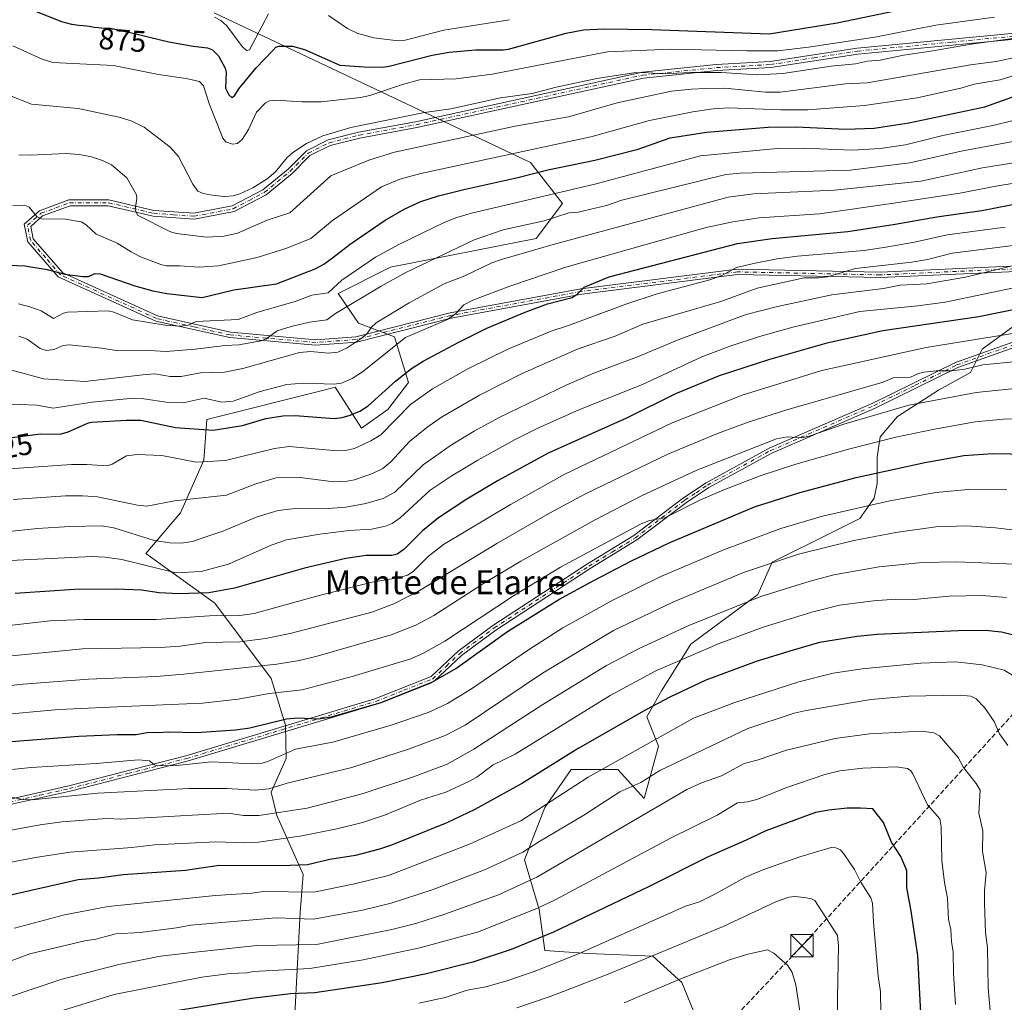
# Model space of a CAD drawing. Units: metres. Extents: x 658137 to 661592, y 4751073 to 4753465.
# Drawn here: x 659858 to 660186, y 4752886 to 4753213 of the extents above; entities that cross this region are included whole.
import ezdxf
from ezdxf.enums import TextEntityAlignment as Align

# ---------------------------------------------------------------- set-up
doc = ezdxf.new("R2010")
doc.units = ezdxf.units.M
doc.header["$MEASUREMENT"] = 0
doc.linetypes.add('DGN Style 3', pattern=[2.307223, 1.648017, -0.659207])
doc.linetypes.add('DGN Style 4', pattern=[2.638475, 1.318413, -0.659207, 0.001648, -0.659207])
for name, color, linetype, lineweight in [('Arbolado forestal CxS', 92, 'Continuous', 0), ('Camino Cxs', 7, 'Continuous', 0), ('Camino eje', 30, 'DGN Style 4', 13), ('Conducción de hidrocarburos lineal', 6, 'DGN Style 3', 0), ('Corriente natural lineal', 142, 'Continuous', 13), ('Curva de nivel maestra', 30, 'Continuous', 30), ('Curva de nivel normal', 30, 'Continuous', 0), ('Rótulo de curva de nivel directora', 7, 'Continuous', 0), ('Texto cartográfico', 7, 'Continuous', 0), ('Torre de tendido puntual', 7, 'Continuous', 0)]:
    doc.layers.add(name, color=color, linetype=linetype, lineweight=lineweight)
doc.styles.add('Style-Arial', font='txt')

# ---------------------------------------------------------------- blocks, each defined once
blk = doc.blocks.new('*U7')
at = {"layer": 'Arbolado forestal CxS', "color": 92, "linetype": 'Continuous', "lineweight": 0}
blk.add_polyline3d([(659923.1667, 4753215.5353, 868.9502), (660028.5339, 4753165.6913, 896.3011), (660039.2113, 4753152.0931, 906.4164), (660030.4745, 4753140.4387, 911.7147), (659981.9371, 4753130.8241, 906.5153), (659964.4643, 4753122.0825, 905.0486), (659971.2589, 4753112.2717, 912.216), (659983.2637, 4753107.6833, 917.136), (659987.9383, 4753092.4919, 925.539), (659981.0705, 4753083.4901, 926.2822), (659972.2293, 4753077.3063, 926.3759), (659963.4929, 4753090.9041, 919.8404), (659960.2055, 4753090.0819, 920.2568), (659920.7805, 4753080.2197, 922.5003), (659919.8091, 4753066.6217, 928.8677), (659912.0431, 4753049.1391, 935.5784), (659900.394, 4753035.5415, 942.4599), (659923.4743, 4753019.0667, 951.2462), (659942.1344, 4752993.9477, 966.5489), (659946.9881, 4752978.4161, 974.7906), (659947.1301, 4752967.2733, 979.7389), (659942.1338, 4752956.0895, 984.7938), (659944.0757, 4752948.3237, 989.1159), (659952.8123, 4752928.6999, 1000.8018), (659951.8411, 4752916.0741, 1008.0152), (659948.9281, 4752860.9561, 1039.7775)], dxfattribs=at)
blk = doc.blocks.new('*U13')
at = {"layer": 'Arbolado forestal CxS', "color": 92, "linetype": 'Continuous', "lineweight": 0}
for points in [[(660189.6761, 4753111.2987, 952.1806), (660178.9971, 4753103.5289, 955.909), (660175.1141, 4753095.7581, 959.9945), (660164.4361, 4753089.9305, 961.895), (660150.8454, 4753081.1897, 965.1211), (660145.0213, 4753074.3909, 968.1295), (660144.0501, 4753067.5919, 971.2648), (660144.0501, 4753058.8497, 975.6796), (660143.0789, 4753053.9931, 977.8662), (660138.2249, 4753047.1943, 980.5539), (660128.5181, 4753042.3385, 981.8671), (660109.1031, 4753032.6259, 983.7997), (660104.2487, 4753021.9419, 988.2727), (660081.9214, 4753005.4305, 991.7703), (660072.2141, 4752989.8899, 997.2419), (660067.3599, 4752981.1479, 999.9009), (660071.2429, 4752971.4351, 1005.313), (660066.3885, 4752953.9525, 1011.3869), (660057.6529, 4752963.6653, 1005.1206), (660042.1201, 4752963.6655, 1001.1878), (660033.3841, 4752951.0387, 1003.9927), (660026.5879, 4752933.5561, 1010.118), (660031.4415, 4752917.0445, 1019.0513), (660033.3834, 4752903.4467, 1025.9158), (660047.9421, 4752902.4487, 1029.2705), (660069.302, 4752901.4773, 1033.8758), (660079.0103, 4752892.7393, 1039.5587), (660085.8057, 4752876.2337, 1046.9267)], [(659948.9281, 4752860.9561, 1039.7775), (659951.8411, 4752916.0741, 1008.0152), (659952.8123, 4752928.6999, 1000.8018), (659944.0757, 4752948.3237, 989.1159), (659942.1338, 4752956.0895, 984.7938), (659947.1301, 4752967.2733, 979.7389), (659946.9881, 4752978.4161, 974.7906), (659942.1344, 4752993.9477, 966.5489), (659923.4743, 4753019.0667, 951.2462), (659900.394, 4753035.5415, 942.4599), (659912.0431, 4753049.1391, 935.5784), (659919.8091, 4753066.6217, 928.8677), (659920.7805, 4753080.2197, 922.5003), (659960.2055, 4753090.0819, 920.2568), (659963.4929, 4753090.9041, 919.8404), (659972.2293, 4753077.3063, 926.3759), (659981.0705, 4753083.4901, 926.2822), (659987.9383, 4753092.4919, 925.539), (659983.2637, 4753107.6833, 917.136), (659971.2589, 4753112.2717, 912.216), (659964.4643, 4753122.0825, 905.0486), (659981.9371, 4753130.8241, 906.5153), (660030.4745, 4753140.4387, 911.7147), (660039.2113, 4753152.0931, 906.4164), (660028.5339, 4753165.6913, 896.3011), (659923.1667, 4753215.5353, 868.9502)]]:
    blk.add_polyline3d(points, dxfattribs=at)
blk = doc.blocks.new('5TTEND')
at = {"layer": 'Corriente natural lineal', "color": 7, "linetype": 'Continuous', "lineweight": 0}
for p, q in [((-0.375, 0.3754), (0.375, -0.3746)), ((0.372, 0.3784), (-0.372, -0.3776))]:
    blk.add_line(p, q, dxfattribs=at)
at = {"layer": 'Corriente natural lineal', "color": 7, "linetype": 'Continuous', "lineweight": 0, "flags": 128}
blk.add_lwpolyline([(-0.375, -0.3746), (0.375, -0.3746), (0.375, 0.3754), (-0.375, 0.3754), (-0.372, -0.3776)], dxfattribs=at)

msp = doc.modelspace()

# ---------------------------------------------------------------- linework, layer by layer
at = {"layer": 'Arbolado forestal CxS', "color": 92, "linetype": 'Continuous', "lineweight": 0}
for points in [[(659948.9281, 4752860.9561, 1039.7775), (659951.8411, 4752916.0741, 1008.0152), (659952.8123, 4752928.6999, 1000.8018), (659944.0757, 4752948.3237, 989.1159), (659942.1338, 4752956.0895, 984.7938), (659947.1301, 4752967.2733, 979.7389), (659946.9881, 4752978.4161, 974.7906), (659942.1344, 4752993.9477, 966.5489), (659923.4743, 4753019.0667, 951.2462), (659900.394, 4753035.5415, 942.4599), (659912.0431, 4753049.1391, 935.5784), (659919.8091, 4753066.6217, 928.8677), (659920.7805, 4753080.2197, 922.5003), (659960.2055, 4753090.0819, 920.2568), (659963.4929, 4753090.9041, 919.8404), (659972.2293, 4753077.3063, 926.3759), (659981.0705, 4753083.4901, 926.2822), (659987.9383, 4753092.4919, 925.539), (659983.2637, 4753107.6833, 917.136), (659971.2589, 4753112.2717, 912.216), (659964.4643, 4753122.0825, 905.0486), (659981.9371, 4753130.8241, 906.5153), (660030.4745, 4753140.4387, 911.7147), (660039.2113, 4753152.0931, 906.4164), (660028.5339, 4753165.6913, 896.3011), (659923.1667, 4753215.5353, 868.9502)], [(659948.9281, 4752860.9561, 1039.7775), (659951.8411, 4752916.0741, 1008.0152), (659952.8123, 4752928.6999, 1000.8018), (659944.0757, 4752948.3237, 989.1159), (659942.1338, 4752956.0895, 984.7938), (659947.1301, 4752967.2733, 979.7389), (659946.9881, 4752978.4161, 974.7906), (659942.1344, 4752993.9477, 966.5489), (659923.4743, 4753019.0667, 951.2462), (659900.394, 4753035.5415, 942.4599), (659912.0431, 4753049.1391, 935.5784), (659919.8091, 4753066.6217, 928.8677), (659920.7805, 4753080.2197, 922.5003), (659960.2055, 4753090.0819, 920.2568), (659963.4929, 4753090.9041, 919.8404), (659972.2293, 4753077.3063, 926.3759), (659981.0705, 4753083.4901, 926.2822), (659987.9383, 4753092.4919, 925.539), (659983.2637, 4753107.6833, 917.136), (659971.2589, 4753112.2717, 912.216), (659964.4643, 4753122.0825, 905.0486), (659981.9371, 4753130.8241, 906.5153), (660030.4745, 4753140.4387, 911.7147), (660039.2113, 4753152.0931, 906.4164), (660028.5339, 4753165.6913, 896.3011), (659923.1667, 4753215.5353, 868.9502)], [(660085.8057, 4752876.2337, 1046.9267), (660079.0103, 4752892.7393, 1039.5587), (660069.302, 4752901.4773, 1033.8758), (660047.9421, 4752902.4487, 1029.2705), (660033.3834, 4752903.4467, 1025.9158), (660031.4415, 4752917.0445, 1019.0513), (660026.5879, 4752933.5561, 1010.118), (660033.3841, 4752951.0387, 1003.9927), (660042.1201, 4752963.6655, 1001.1878), (660057.6529, 4752963.6653, 1005.1206), (660066.3885, 4752953.9525, 1011.3869), (660071.2429, 4752971.4351, 1005.313), (660067.3599, 4752981.1479, 999.9009), (660072.2141, 4752989.8899, 997.2419), (660081.9214, 4753005.4305, 991.7703), (660104.2487, 4753021.9419, 988.2727), (660109.1031, 4753032.6259, 983.7997), (660128.5181, 4753042.3385, 981.8671), (660138.2249, 4753047.1943, 980.5539), (660143.0789, 4753053.9931, 977.8662), (660144.0501, 4753058.8497, 975.6796), (660144.0501, 4753067.5919, 971.2648), (660145.0213, 4753074.3909, 968.1295), (660150.8454, 4753081.1897, 965.1211), (660164.4361, 4753089.9305, 961.895), (660175.1141, 4753095.7581, 959.9945), (660178.9971, 4753103.5289, 955.909), (660189.6761, 4753111.2987, 952.1806)], [(660189.6761, 4753111.2987, 952.1806), (660178.9971, 4753103.5289, 955.909), (660175.1141, 4753095.7581, 959.9945), (660164.4361, 4753089.9305, 961.895), (660150.8454, 4753081.1897, 965.1211), (660145.0213, 4753074.3909, 968.1295), (660144.0501, 4753067.5919, 971.2648), (660144.0501, 4753058.8497, 975.6796), (660143.0789, 4753053.9931, 977.8662), (660138.2249, 4753047.1943, 980.5539), (660128.5181, 4753042.3385, 981.8671), (660109.1031, 4753032.6259, 983.7997), (660104.2487, 4753021.9419, 988.2727), (660081.9214, 4753005.4305, 991.7703), (660072.2141, 4752989.8899, 997.2419), (660067.3599, 4752981.1479, 999.9009), (660071.2429, 4752971.4351, 1005.313), (660066.3885, 4752953.9525, 1011.3869), (660057.6529, 4752963.6653, 1005.1206), (660042.1201, 4752963.6655, 1001.1878), (660033.3841, 4752951.0387, 1003.9927), (660026.5879, 4752933.5561, 1010.118), (660031.4415, 4752917.0445, 1019.0513), (660033.3834, 4752903.4467, 1025.9158), (660047.9421, 4752902.4487, 1029.2705), (660069.302, 4752901.4773, 1033.8758), (660079.0103, 4752892.7393, 1039.5587), (660085.8057, 4752876.2337, 1046.9267)], [(660189.6761, 4753111.2987, 952.1806), (660178.9971, 4753103.5289, 955.909), (660175.1141, 4753095.7581, 959.9945), (660164.4361, 4753089.9305, 961.895), (660150.8454, 4753081.1897, 965.1211), (660145.0213, 4753074.3909, 968.1295), (660144.0501, 4753067.5919, 971.2648), (660144.0501, 4753058.8497, 975.6796), (660143.0789, 4753053.9931, 977.8662), (660138.2249, 4753047.1943, 980.5539), (660128.5181, 4753042.3385, 981.8671), (660109.1031, 4753032.6259, 983.7997), (660104.2487, 4753021.9419, 988.2727), (660081.9214, 4753005.4305, 991.7703), (660072.2141, 4752989.8899, 997.2419), (660067.3599, 4752981.1479, 999.9009), (660071.2429, 4752971.4351, 1005.313), (660066.3885, 4752953.9525, 1011.3869), (660057.6529, 4752963.6653, 1005.1206), (660042.1201, 4752963.6655, 1001.1878), (660033.3841, 4752951.0387, 1003.9927), (660026.5879, 4752933.5561, 1010.118), (660031.4415, 4752917.0445, 1019.0513), (660033.3834, 4752903.4467, 1025.9158), (660047.9421, 4752902.4487, 1029.2705), (660069.302, 4752901.4773, 1033.8758), (660079.0103, 4752892.7393, 1039.5587), (660085.8057, 4752876.2337, 1046.9267)]]:
    msp.add_polyline3d(points, dxfattribs=at)
at = {"layer": 'Camino Cxs', "color": 7, "linetype": 'Continuous', "lineweight": 0}
for points in [[(660200.5201, 4753129.9101, 959.1651), (660145.0201, 4753127.4101, 954.711), (660097.5601, 4753128.4101, 951.052), (660045.6501, 4753121.9201, 945.59), (660002.2001, 4753113.9301, 940.0629), (659970.6601, 4753105.9201, 930.1574), (659957.0001, 4753104.9101, 935.4911), (659928.3701, 4753107.4201, 929.6585), (659903.7201, 4753112.9501, 925.5256), (659871.2601, 4753127.6601, 921.1599), (659861.0901, 4753139.3601, 911.9109), (659859.9301, 4753145.1701, 908.4375), (659864.9901, 4753149.6701, 908.5022), (659874.8301, 4753153.3001, 911.1491), (659888.1201, 4753153.3001, 909.6734), (659903.1601, 4753149.7901, 906.3809), (659916.4501, 4753148.8101, 902.0821), (659929.1801, 4753151.2601, 903.6884), (659939.4601, 4753156.6401, 904.243), (659947.8401, 4753163.5401, 902.4579), (659953.9201, 4753169.6201, 898.6624), (659961.1601, 4753173.2401, 901.8533), (659971.3001, 4753175.7801, 904.6041), (659990.3101, 4753179.2801, 905.8286), (660065.8501, 4753195.7901, 900.4547), (660090.4301, 4753198.3001, 900.3702), (660108.4101, 4753199.3001, 899.1368), (660137.3901, 4753203.7901, 896.8588), (660200.4101, 4753209.8001, 901.3723)], [(660200.5201, 4753129.9101, 959.1651), (660145.0201, 4753127.4101, 954.711), (660097.5601, 4753128.4101, 951.052), (660045.6501, 4753121.9201, 945.59), (660002.2001, 4753113.9301, 940.0629), (659970.6601, 4753105.9201, 930.1574), (659957.0001, 4753104.9101, 935.4911), (659928.3701, 4753107.4201, 929.6585), (659903.7201, 4753112.9501, 925.5256), (659871.2601, 4753127.6601, 921.1599), (659861.0901, 4753139.3601, 911.9109), (659859.9301, 4753145.1701, 908.4375), (659864.9901, 4753149.6701, 908.5022), (659874.8301, 4753153.3001, 911.1491), (659888.1201, 4753153.3001, 909.6734), (659903.1601, 4753149.7901, 906.3809), (659916.4501, 4753148.8101, 902.0821), (659929.1801, 4753151.2601, 903.6884), (659939.4601, 4753156.6401, 904.243), (659947.8401, 4753163.5401, 902.4579), (659953.9201, 4753169.6201, 898.6624), (659961.1601, 4753173.2401, 901.8533), (659971.3001, 4753175.7801, 904.6041), (659990.3101, 4753179.2801, 905.8286), (660065.8501, 4753195.7901, 900.4547), (660090.4301, 4753198.3001, 900.3702), (660108.4101, 4753199.3001, 899.1368), (660137.3901, 4753203.7901, 896.8588), (660200.4101, 4753209.8001, 901.3723)], [(660200.6101, 4753207.8201, 903.5081), (660137.6301, 4753201.8301, 897.4205), (660108.6101, 4753197.3201, 900.9976), (660090.5901, 4753196.3201, 902.2389), (660066.1701, 4753193.8301, 902.6367), (659990.7101, 4753177.3401, 905.7332), (659971.7201, 4753173.8401, 905.6085), (659961.8601, 4753171.3801, 901.7845), (659955.1001, 4753168.0001, 898.6981), (659949.1801, 4753162.0801, 901.7078), (659940.5601, 4753154.9801, 906.5204), (659929.8401, 4753149.3601, 903.8409), (659916.5701, 4753146.8101, 902.7161), (659902.8601, 4753147.8301, 908.1113), (659887.9001, 4753151.3201, 909.9121), (659875.1901, 4753151.3201, 911.5016), (659866.0301, 4753147.9501, 907.3392), (659862.0901, 4753144.4501, 907.3471), (659862.9301, 4753140.2601, 910.6788), (659872.7601, 4753128.9601, 919.2741), (659904.3001, 4753114.6701, 922.9075), (659928.6501, 4753109.2001, 926.7178), (659957.0201, 4753106.7101, 933.7961), (659970.3601, 4753107.7001, 929.7787), (660001.8201, 4753115.6901, 938.2015), (660045.3701, 4753123.7001, 944.3232), (660097.4601, 4753130.2101, 950.0572), (660145.0001, 4753129.2101, 953.8409), (660200.5001, 4753131.7101, 957.6625)], [(660200.6101, 4753207.8201, 903.5081), (660137.6301, 4753201.8301, 897.4205), (660108.6101, 4753197.3201, 900.9976), (660090.5901, 4753196.3201, 902.2389), (660066.1701, 4753193.8301, 902.6367), (659990.7101, 4753177.3401, 905.7332), (659971.7201, 4753173.8401, 905.6085), (659961.8601, 4753171.3801, 901.7845), (659955.1001, 4753168.0001, 898.6981), (659949.1801, 4753162.0801, 901.7078), (659940.5601, 4753154.9801, 906.5204), (659929.8401, 4753149.3601, 903.8409), (659916.5701, 4753146.8101, 902.7161), (659902.8601, 4753147.8301, 908.1113), (659887.9001, 4753151.3201, 909.9121), (659875.1901, 4753151.3201, 911.5016), (659866.0301, 4753147.9501, 907.3392), (659862.0901, 4753144.4501, 907.3471), (659862.9301, 4753140.2601, 910.6788), (659872.7601, 4753128.9601, 919.2741), (659904.3001, 4753114.6701, 922.9075), (659928.6501, 4753109.2001, 926.7178), (659957.0201, 4753106.7101, 933.7961), (659970.3601, 4753107.7001, 929.7787), (660001.8201, 4753115.6901, 938.2015), (660045.3701, 4753123.7001, 944.3232), (660097.4601, 4753130.2101, 950.0572), (660145.0001, 4753129.2101, 953.8409), (660200.5001, 4753131.7101, 957.6625)], [(659854.7401, 4752953.6701, 1002.8091), (659874.8001, 4752958.1901, 1001.7331), (659913.7701, 4752968.1801, 998.8836), (659976.7101, 4752987.1601, 1005.2997), (659995.5201, 4752994.5801, 1005.4824), (660004.4301, 4753003.0001, 1003.3772), (660016.0001, 4753011.5501, 999.5091), (660047.5301, 4753032.0701, 998.3747), (660063.0001, 4753041.5601, 996.8273), (660079.4901, 4753054.0501, 993.0914), (660087.0401, 4753059.0801, 991.6917), (660108.1101, 4753070.6201, 982.6121), (660142.6301, 4753085.6301, 978.6336), (660170.1601, 4753099.1401, 975.4062), (660192.6901, 4753107.1501, 973.4869)], [(659854.7401, 4752953.6701, 1002.8091), (659874.8001, 4752958.1901, 1001.7331), (659913.7701, 4752968.1801, 998.8836), (659976.7101, 4752987.1601, 1005.2997), (659995.5201, 4752994.5801, 1005.4824), (660004.4301, 4753003.0001, 1003.3772), (660016.0001, 4753011.5501, 999.5091), (660047.5301, 4753032.0701, 998.3747), (660063.0001, 4753041.5601, 996.8273), (660079.4901, 4753054.0501, 993.0914), (660087.0401, 4753059.0801, 991.6917), (660108.1101, 4753070.6201, 982.6121), (660142.6301, 4753085.6301, 978.6336), (660170.1601, 4753099.1401, 975.4062), (660192.6901, 4753107.1501, 973.4869)], [(660193.3301, 4753105.4701, 975.8844), (660170.8601, 4753097.4801, 975.8358), (660143.3901, 4753083.9901, 980.0782), (660108.9101, 4753069.0001, 983.0645), (660087.9801, 4753057.5401, 992.7224), (660080.5301, 4753052.5701, 994.3972), (660064.0201, 4753040.0601, 998.2058), (660048.4901, 4753030.5501, 999.4137), (660017.0201, 4753010.0701, 1000.4182), (660005.5901, 4753001.6201, 1003.9918), (659996.5001, 4752993.0401, 1006.0304), (659977.3101, 4752985.4601, 1005.6922), (659914.2501, 4752966.4401, 1000.8606), (659875.2201, 4752956.4301, 1002.0741), (659855.2801, 4752951.9501, 1003.7577)], [(660193.3301, 4753105.4701, 975.8844), (660170.8601, 4753097.4801, 975.8358), (660143.3901, 4753083.9901, 980.0782), (660108.9101, 4753069.0001, 983.0645), (660087.9801, 4753057.5401, 992.7224), (660080.5301, 4753052.5701, 994.3972), (660064.0201, 4753040.0601, 998.2058), (660048.4901, 4753030.5501, 999.4137), (660017.0201, 4753010.0701, 1000.4182), (660005.5901, 4753001.6201, 1003.9918), (659996.5001, 4752993.0401, 1006.0304), (659977.3101, 4752985.4601, 1005.6922), (659914.2501, 4752966.4401, 1000.8606), (659875.2201, 4752956.4301, 1002.0741), (659855.2801, 4752951.9501, 1003.7577)]]:
    msp.add_polyline3d(points, dxfattribs=at)
at = {"layer": 'Camino eje', "color": 30, "linetype": 'DGN Style 4', "lineweight": 13}
for points in [[(660200.5101, 4753130.8101, 958.4139), (660145.0101, 4753128.3101, 954.239), (660097.5101, 4753129.3101, 950.5546), (660045.5101, 4753122.8101, 944.6792), (660002.0101, 4753114.8101, 939.1346), (659970.5101, 4753106.8101, 929.9095), (659957.0101, 4753105.8101, 934.6433), (659928.5101, 4753108.3101, 928.1638), (659916.3351, 4753111.0451, 918.89), (659904.0101, 4753113.8101, 924.1851), (659872.0101, 4753128.3101, 920.09), (659867.0951, 4753133.9601, 919.6913), (659862.0101, 4753139.8101, 910.9497), (659861.0101, 4753144.8101, 907.8397), (659865.5101, 4753148.8101, 907.8565), (659870.4301, 4753150.6251, 909.8856), (659875.0101, 4753152.3101, 911.3826), (659888.0101, 4753152.3101, 909.7701), (659903.0101, 4753148.8101, 907.2865), (659909.6551, 4753148.3201, 903.8067), (659916.5101, 4753147.8101, 901.8229), (659929.5101, 4753150.3101, 903.8223), (659934.8701, 4753153.1201, 905.4175), (659940.0101, 4753155.8101, 905.3574), (659948.5101, 4753162.8101, 901.7708), (659954.5101, 4753168.8101, 898.5872), (659961.5101, 4753172.3101, 901.711), (659966.5801, 4753173.5801, 903.8779), (659971.5101, 4753174.8101, 905.1063), (659990.5101, 4753178.3101, 905.7648), (660066.0101, 4753194.8101, 901.5545), (660090.5101, 4753197.3101, 901.1258), (660108.5101, 4753198.3101, 900.0848), (660123.0201, 4753200.5651, 900.7908), (660137.5101, 4753202.8101, 896.7884), (660169.0201, 4753205.8151, 898.3995), (660200.5101, 4753208.8101, 902.4333)], [(659855.0101, 4752952.8101, 1003.0587), (659865.0401, 4752955.0701, 1004.763), (659875.0101, 4752957.3101, 1001.6919), (659894.4951, 4752962.3051, 994.0923), (659914.0101, 4752967.3101, 999.6404), (659977.0101, 4752986.3101, 1005.5119), (659986.4151, 4752990.0201, 1006.1648), (659996.0101, 4752993.8101, 1005.7644), (660000.5551, 4752998.1001, 1004.9482), (660005.0101, 4753002.3101, 1003.6959), (660016.5101, 4753010.8101, 999.9543), (660048.0101, 4753031.3101, 998.8919), (660055.7451, 4753036.0551, 998.4684), (660063.5101, 4753040.8101, 997.5144), (660080.0101, 4753053.3101, 993.7281), (660083.7351, 4753055.7951, 992.6346), (660087.5101, 4753058.3101, 992.1764), (660108.5101, 4753069.8101, 982.7963), (660143.0101, 4753084.8101, 979.3201), (660156.7451, 4753091.5551, 976.0406), (660170.5101, 4753098.3101, 975.6098), (660193.0101, 4753106.3101, 974.6802)]]:
    msp.add_polyline3d(points, dxfattribs=at)
at = {"layer": 'Conducción de hidrocarburos lineal', "color": 6, "linetype": 'DGN Style 3', "lineweight": 0}
msp.add_polyline3d([(660202, 4752996, 1007.3313), (660119, 4752905, 1041.617), (660022, 4752802, 1078.959), (659990, 4752766, 1091.451), (659937, 4752717, 1109.5916), (659913, 4752684, 1118.7559), (659881, 4752646, 1128.8366), (659853, 4752612, 1133.4224), (659840, 4752582, 1134.287), (659687, 4752404, 1160.9333), (659658, 4752368, 1163.1148), (659625, 4752332, 1150.0555), (659530, 4752086, 1184.81), (659492, 4751981, 1211.0432), (659455, 4751890, 1219.875), (659428, 4751850, 1219.2595), (659273, 4751654, 1156.3312), (659193, 4751559, 1156.9196), (659112, 4751480, 1154.4), (659016, 4751284, 1190.3428), (658955, 4751157, 1197.4845), (658980.303, 4751091.326, 1199.4882)], dxfattribs=at)
at = {"layer": 'Curva de nivel maestra', "color": 30, "linetype": 'Continuous', "lineweight": 30, "flags": 128}
for points, elevation in [([(659847.84, 4753222.4201), (659872.33, 4753212.6501), (659875.7, 4753211.7701), (659875.95, 4753211.7201), (659877.25, 4753211.5401), (659878.09, 4753211.4501), (659879.59, 4753211.3201), (659880.7, 4753211.2001), (659881.52, 4753211.0701), (659883.28, 4753210.7801), (659884.66, 4753210.6101), (659885.58, 4753210.5401), (659887.34, 4753210.4801), (659888.14, 4753210.4301), (659888.52, 4753210.3901), (659889.23, 4753210.2701), (659889.67, 4753210.1701), (659890.54, 4753209.9501), (659891.54, 4753209.6901), (659892.27, 4753209.5401), (659894.07, 4753209.2101), (659894.75, 4753209.0701), (659908.15, 4753205.8901), (659916.24, 4753204.4001), (659920.94, 4753203.8801), (659922.7, 4753203.2001), (659924.61, 4753201.1801), (659926.88, 4753197.1501), (659927.2, 4753195.7401), (659927.02, 4753190.4901), (659928.07, 4753188.2801), (659929.13, 4753187.3901), (659929.94, 4753187.9101), (659931.45, 4753190.2201), (659937.15, 4753197.1801), (659942.76, 4753203.0201), (659943.79, 4753204.1001), (659944.75, 4753204.5001), (659949.24, 4753204.4801), (659953.33, 4753203.3301), (659965.07, 4753198.1301), (659973.15, 4753197.5501), (659979.34, 4753197.4901), (659981.47, 4753197.7601), (659995.77, 4753201.4101), (660001.52, 4753202.4701), (660010.3, 4753203.2301), (660019.47, 4753203.2001), (660021.29, 4753203.4401), (660040.42, 4753208.8201), (660046.22, 4753209.9101), (660052.96, 4753210.2301), (660069.04, 4753209.9701), (660108.12, 4753208.5801), (660130.73, 4753212.1601), (660164.37, 4753219.2401)], 875), ([(659852.01, 4753131.6201), (659860.18, 4753131.2901), (659867.56, 4753130.1501), (659873.42, 4753128.5001), (659879.44, 4753127.8001), (659881.37, 4753127.7801), (659883.47, 4753128.7201), (659885.18, 4753128.6401), (659896.8, 4753124.6301), (659902.81, 4753122.9901), (659907.45, 4753122.0701), (659919.23, 4753120.8301), (659929.72, 4753123.3001), (659943.99, 4753125.3701), (659956.9, 4753130.3001), (659959.71, 4753131.8701), (659962.58, 4753133.9601), (659968.45, 4753138.5501), (659980.14, 4753146.5301), (659986.72, 4753150.3401), (659992.04, 4753152.7101), (659997.92, 4753154.6001), (660006.31, 4753156.7401), (660024.38, 4753160.7201), (660034.35, 4753163.2701), (660050.02, 4753166.5501), (660064.48, 4753170.1401), (660075.13, 4753173.9401), (660087.22, 4753175.7801), (660107.77, 4753177.4601), (660117.1, 4753177.5501), (660133.51, 4753176.8701), (660143.07, 4753177.1101), (660154.56, 4753178.9701), (660179.88, 4753184.2801), (660193.2, 4753188.9701)], 900), ([(659855.91, 4753074.2201), (659865.35, 4753075.4501), (659871.92, 4753075.2601), (659874.58, 4753076.0901), (659881.32, 4753079.0901), (659882.46, 4753079.3101), (659893.93, 4753079.9601), (659898.77, 4753079.9101), (659910.32, 4753077.5101), (659922.87, 4753076.6001), (659932.59, 4753078.1701), (659940.41, 4753080.4501), (659946.04, 4753081.4401), (659950.22, 4753081.5101), (659963.14, 4753080.5501), (659965.89, 4753080.8101), (659968.51, 4753081.5701), (659971.67, 4753082.9101), (659974.46, 4753084.7301), (659983.61, 4753092.9801), (659988.94, 4753097.1101), (659992.85, 4753099.5601), (660004.49, 4753105.8501), (660014.06, 4753110.5301), (660026.77, 4753115.8601), (660034.27, 4753118.6801), (660042.44, 4753120.8101), (660044.12, 4753121.9301), (660046.43, 4753124.2401), (660054.78, 4753127.6201), (660097.48, 4753138.7301), (660109.08, 4753140.4201), (660134.26, 4753142.7201), (660149.99, 4753145.1701), (660163.9, 4753147.6301), (660178.9, 4753149.7901), (660192.52, 4753152.4401)], 925), ([(660199.76, 4753118.8301), (660177.91, 4753114.3001), (660145.95, 4753109.6301), (660127.23, 4753105.5301), (660107.85, 4753100.0801), (660091.37, 4753094.6801), (660076.83, 4753088.7101), (660060.58, 4753080.6101), (660034.45, 4753069.0001), (660017.79, 4753059.8801), (660007.35, 4753053.6501), (659997.92, 4753047.4201), (659992.62, 4753043.1601), (659986.36, 4753036.8501), (659984.13, 4753035.3201), (659982.36, 4753034.9501), (659973.8, 4753034.9401), (659967.02, 4753033.8901), (659953.32, 4753030.6401), (659930.03, 4753024.0201), (659921.4, 4753022.5001), (659911.48, 4753022.1601), (659904.83, 4753022.4801), (659898.95, 4753023.3301), (659890.58, 4753023.7101), (659876.69, 4753023.5701), (659856.96, 4753022.2601)], 950), ([(659852.97, 4752972.7101), (659878.14, 4752974.7001), (659890.92, 4752975.3301), (659897.24, 4752975.3401), (659901.4, 4752976.0901), (659904.42, 4752975.9201), (659908.06, 4752976.2501), (659917.35, 4752975.9801), (659930.27, 4752976.8601), (659935.09, 4752977.5401), (659947.25, 4752980.5301), (659951.08, 4752980.8601), (659957.8, 4752980.5001), (659962.31, 4752981.1701), (659978.82, 4752985.9601), (659995.42, 4752992.5101), (660003.71, 4752997.3201), (660020.96, 4753009.5601), (660038.03, 4753020.2101), (660049.4, 4753026.5001), (660062.21, 4753033.1001), (660074.71, 4753039.1501), (660103.2, 4753051.1201), (660118.3, 4753055.8701), (660137.06, 4753060.8501), (660159.89, 4753065.8201), (660172.9, 4753068.1801), (660182.6, 4753068.8101), (660194.39, 4753068.6801)], 975), ([(660196.7, 4753006.5601), (660185.41, 4753009.3601), (660180.07, 4753009.9301), (660171.05, 4753009.7901), (660144.09, 4753008.6201), (660137.43, 4753007.9701), (660124.84, 4753005.8801), (660116.09, 4753003.4001), (660103.73, 4752999.6001), (660086.99, 4752993.3701), (660074.99, 4752987.7201), (660067.22, 4752983.6801), (660044.41, 4752970.6501), (660025.95, 4752959.1401), (660010.05, 4752950.3901), (660000.74, 4752945.9501), (659982.3, 4752938.5101), (659978.28, 4752937.1301), (659970.33, 4752935.0401), (659961.74, 4752933.6601), (659954.26, 4752931.9701), (659945.61, 4752931.6101), (659924.87, 4752931.7501), (659913.65, 4752930.0401), (659892.94, 4752928.5401), (659884.73, 4752927.4601), (659877.94, 4752926.9401), (659854.93, 4752921.7401)], 1000), ([(660158.9, 4752876.1901), (660157.54, 4752901.6901), (660155.38, 4752916.4901), (660153.91, 4752924.3601), (660153.89, 4752930.0201), (660151.9, 4752934.6401), (660148.86, 4752939.4501), (660146.14, 4752946.0401), (660142.64, 4752950.5201), (660138.47, 4752950.8301), (660134, 4752950.7301), (660127.92, 4752950.1601), (660123.51, 4752949.3301), (660106.91, 4752943.2801), (660100.46, 4752940.1001), (660087.79, 4752934.6001), (660068.07, 4752924.7401), (660036.21, 4752909.4801), (660022.1, 4752903.7601), (660009.31, 4752899.5501), (659993.88, 4752895.6501), (659979.11, 4752892.6001), (659956.76, 4752889.3501), (659948.65, 4752888.9401), (659935.75, 4752887.3801), (659911.27, 4752883.4601)], 1025)]:
    msp.add_lwpolyline(points, dxfattribs=dict(at, elevation=elevation))
at = {"layer": 'Curva de nivel normal', "color": 30, "linetype": 'Continuous', "lineweight": 0, "flags": 128}
for points, elevation in [([(659856.14, 4753204.57), (659865.91, 4753200.11), (659869.47, 4753198.98), (659889.64, 4753198.05), (659904.63, 4753194.96), (659913.89, 4753193.67), (659918.32, 4753192.67), (659919.61, 4753191.24), (659921.6, 4753185.07), (659926.04, 4753173.84), (659927.09, 4753172.62), (659929.3, 4753171.85), (659931.03, 4753172.03), (659932.48, 4753173.39), (659934.62, 4753176.69), (659937.26, 4753182.47), (659940.29, 4753185.63), (659941.62, 4753186.2), (659943.66, 4753186.42), (659952.39, 4753185.95), (659958.85, 4753185.92), (659972, 4753187.32), (659975.01, 4753187.98), (659985.92, 4753191.73), (659991.55, 4753193.21), (660003.84, 4753193.59), (660015.83, 4753195.09), (660054.26, 4753202.51), (660075.23, 4753203.46), (660100.58, 4753202.84), (660110.96, 4753202.91), (660121.14, 4753204.09), (660143.22, 4753207.44), (660163.57, 4753211.43), (660183.07, 4753214.15)], 880), ([(659923.26, 4753214.11), (659925.39, 4753213.02), (659927.44, 4753211.23), (659932.58, 4753204.38), (659934.02, 4753202.97), (659934.99, 4753203.23), (659941.34, 4753215.17)], 870), ([(659961.31, 4753214.65), (659967.67, 4753210.33), (659971.05, 4753208.71), (659976.34, 4753207.27), (659984.45, 4753206.18), (659986.83, 4753206.49), (659999.69, 4753209.73), (660021.56, 4753213.26)], 870), ([(659854.46, 4753188.27), (659862.31, 4753185.14), (659877.91, 4753183.65), (659892.05, 4753180.7), (659895.76, 4753179.48), (659899.93, 4753177.46), (659908.54, 4753170.85), (659911.31, 4753167.68), (659916.07, 4753158.48), (659917.8, 4753156.19), (659919.49, 4753155.41), (659923.17, 4753154.77), (659926.8, 4753154.45), (659929.51, 4753154.61), (659931.75, 4753155.27), (659936.1, 4753157.3), (659940.83, 4753160.3), (659943.58, 4753162.57), (659947.44, 4753167.28), (659949.38, 4753169.07), (659953.96, 4753172.08), (659959.35, 4753174.57), (659968.73, 4753177.32), (659993.3, 4753182.31), (660002.02, 4753183.6), (660018.57, 4753187.3), (660029.12, 4753188.69), (660037.1, 4753190.82), (660050.66, 4753193.68), (660062.99, 4753195.56), (660066.05, 4753195.69), (660072.6, 4753195.28), (660082, 4753195.73), (660092.06, 4753195.64), (660104.14, 4753194.86), (660112.61, 4753195.36), (660128.7, 4753197.81), (660136.83, 4753198.58), (660140.87, 4753199.4), (660145.06, 4753199.81), (660152.83, 4753201.4), (660162.56, 4753202.84), (660175.38, 4753205.06), (660190.87, 4753207.26)], 885), ([(659858.16, 4753168.3), (659862.16, 4753168.14), (659873.84, 4753168.76), (659878.36, 4753168.42), (659882.32, 4753167.64), (659886.06, 4753166.38), (659888.98, 4753164.94), (659894.07, 4753160.58), (659897.32, 4753154.91), (659897.45, 4753153.7), (659896.91, 4753150.03), (659897.67, 4753148.19), (659908.69, 4753142.61), (659910.7, 4753142.03), (659920.62, 4753140.84), (659926.58, 4753141.18), (659930.97, 4753142.17), (659940.88, 4753146.47), (659948.39, 4753148.95), (659962.03, 4753161.26), (659974.73, 4753166.54), (659983.29, 4753169.17), (660023.49, 4753177.77), (660041.25, 4753180.95), (660057.48, 4753185.53), (660075.57, 4753189.44), (660082.18, 4753190.17), (660086.8, 4753190.32), (660093.3, 4753190.42), (660106.85, 4753189.17), (660111.71, 4753189.17), (660133.51, 4753191.87), (660140.66, 4753192.22), (660175.08, 4753198.23), (660183.73, 4753199.38), (660190.89, 4753200.9)], 890), ([(660201.29, 4753198.3), (660184.98, 4753193.21), (660176.32, 4753191.75), (660171.93, 4753190.48), (660157.39, 4753187.2), (660139.81, 4753184.7), (660120.97, 4753183.29), (660111.92, 4753183.21), (660094.61, 4753183.94), (660089.46, 4753183.58), (660082.62, 4753182.59), (660068.2, 4753179.66), (660048.64, 4753174.26), (659992.06, 4753162.02), (659985.1, 4753160.12), (659978.9, 4753157.57), (659962.58, 4753146.38), (659955.42, 4753140.44), (659947.41, 4753137.23), (659937.58, 4753134.14), (659924.62, 4753131.3), (659918.14, 4753130.86), (659911.76, 4753131.34), (659907.37, 4753131.33), (659905.43, 4753131.71), (659898.64, 4753134.37), (659895.57, 4753135.93), (659890.94, 4753138.9), (659883.92, 4753141.87), (659880.52, 4753144.97), (659878.85, 4753145.96), (659873.7, 4753146.88), (659865.67, 4753146.99), (659864.15, 4753147.76), (659861.61, 4753150.81), (659860.19, 4753151.51), (659856.15, 4753151.36)], 895), ([(660195.24, 4753181.15), (660182.53, 4753178.01), (660165.9, 4753174.67), (660153.47, 4753171.63), (660144.99, 4753170.38), (660135.86, 4753169.8), (660119.46, 4753170.47), (660110.72, 4753170.41), (660085.24, 4753167.89), (660049.95, 4753158.54), (660008.91, 4753148.86), (660004, 4753147.4), (659999.81, 4753145.71), (659984.98, 4753138.51), (659976.97, 4753134.23), (659965.76, 4753126.54), (659961.14, 4753122.38), (659955.79, 4753121.6), (659950.56, 4753119.58), (659937.37, 4753115.84), (659931.25, 4753113.42), (659917.25, 4753112.8), (659914.58, 4753111.54), (659911.97, 4753111.24), (659906.87, 4753111.52), (659895.99, 4753113.34), (659889.78, 4753115.93), (659887.91, 4753116.29), (659874.33, 4753115.86), (659873.07, 4753115.57), (659869.7, 4753113.76), (659865.56, 4753116.32), (659861.83, 4753117.71), (659858.02, 4753118.68)], 905), ([(660203.04, 4753175.27), (660172.03, 4753169.45), (660154.88, 4753165.63), (660135.03, 4753163.13), (660098.41, 4753162.2), (660093.6, 4753161.76), (660059, 4753153.22), (660053.86, 4753151.42), (660044.47, 4753149.24), (660041.38, 4753148.94), (660033.08, 4753146.35), (660019.51, 4753143.27), (660009.84, 4753139.94), (659987.08, 4753129.06), (659978.79, 4753124.54), (659963.66, 4753115.41), (659960.74, 4753113.29), (659954.93, 4753112.58), (659948.84, 4753111.16), (659944.21, 4753109.7), (659940.46, 4753106.94), (659938.83, 4753106.38), (659931.43, 4753104.98), (659926.89, 4753104.84), (659916.89, 4753103.55), (659907.17, 4753102.85), (659901.61, 4753103.15), (659891.23, 4753103.03), (659885.81, 4753103.96), (659874.95, 4753105), (659872.95, 4753104.85), (659869.91, 4753103.43), (659867.33, 4753103.11), (659865.23, 4753103.75), (659860.94, 4753106.95), (659858.16, 4753107.88)], 910), ([(660206.72, 4753168.42), (660179.08, 4753163.97), (660158.54, 4753159.55), (660129.83, 4753156.46), (660102.81, 4753155.26), (660094.42, 4753154.19), (660036.15, 4753138.38), (660018.96, 4753133.44), (660015.69, 4753132.27), (660006.65, 4753127.95), (659999.86, 4753125.29), (659988.17, 4753119.06), (659977.17, 4753112.3), (659975.57, 4753110.9), (659974.18, 4753108.81), (659972.51, 4753107.31), (659967.46, 4753104.01), (659964.42, 4753102.54), (659961.23, 4753102.24), (659955.45, 4753102.79), (659951.66, 4753102.46), (659932.72, 4753097.18), (659926.68, 4753095.89), (659918.6, 4753095.68), (659912.18, 4753094.5), (659908.6, 4753094.51), (659903.43, 4753095.36), (659899.41, 4753095.01), (659880.08, 4753092.83), (659866.39, 4753093.65), (659855.83, 4753096.64)], 915), ([(659847.35, 4753084.73), (659858.43, 4753085.14), (659864.19, 4753084.89), (659869.54, 4753083.89), (659882.55, 4753085.96), (659895.26, 4753087.13), (659899.72, 4753087.07), (659907.22, 4753085.94), (659912.86, 4753085.72), (659919.85, 4753087.28), (659925.79, 4753085.96), (659929.55, 4753086.32), (659938.58, 4753089.48), (659947.45, 4753091.86), (659952.91, 4753092.28), (659963.05, 4753091.93), (659965.58, 4753092.31), (659969.16, 4753093.84), (659972.61, 4753095.99), (659986.98, 4753107.47), (660000.96, 4753113.42), (660003.61, 4753115.3), (660006.38, 4753118.37), (660009.35, 4753119.93), (660021.73, 4753124.55), (660040.32, 4753130.9), (660087.04, 4753144.06), (660096, 4753145.94), (660104.71, 4753147.35), (660124.85, 4753148.66), (660148.84, 4753152.05), (660171.59, 4753155.53), (660184.18, 4753157.92), (660212.93, 4753162.59)], 920), ([(659848.6, 4753063.26), (659875.67, 4753065.17), (659880.82, 4753065.23), (659887.55, 4753064.79), (659889.2, 4753065.28), (659893.96, 4753068.06), (659897.58, 4753068.5), (659905.74, 4753068.16), (659917.25, 4753065.95), (659926.99, 4753066.53), (659943.33, 4753070.48), (659948.15, 4753071.18), (659964.19, 4753069.73), (659966.99, 4753069.84), (659969.94, 4753070.56), (659975.42, 4753073.12), (659978.67, 4753075.11), (659988.65, 4753085.21), (659995.88, 4753090.36), (660007.92, 4753097.11), (660020.99, 4753103.62), (660035.45, 4753109.61), (660041.25, 4753111.44), (660060.67, 4753118.71), (660070.74, 4753121.98), (660088.25, 4753126.64), (660092.32, 4753128.05), (660097.24, 4753130.78), (660103.45, 4753132.25), (660110.78, 4753133.68), (660117.46, 4753134.58), (660139.68, 4753136.47), (660147.6, 4753137.66), (660156.5, 4753139.15), (660167.33, 4753141.68), (660186.68, 4753144.15)], 930), ([(659856.29, 4753053.52), (659873.67, 4753054.75), (659879.43, 4753054.78), (659884.35, 4753054.41), (659897.66, 4753051.62), (659900.82, 4753051.32), (659909.97, 4753053.06), (659927.33, 4753054.95), (659937.04, 4753058.78), (659943.85, 4753060.73), (659951.83, 4753060.85), (659963.1, 4753059.37), (659967.47, 4753059.62), (659969.94, 4753060.12), (659975.9, 4753062.14), (659979.36, 4753063.91), (659982.03, 4753066.12), (659988.31, 4753072.83), (659994.02, 4753077.48), (659998.94, 4753080.99), (660011.54, 4753088.23), (660025.76, 4753095.51), (660044.41, 4753103.67), (660056.72, 4753107.96), (660065.96, 4753111.86), (660091.93, 4753119.5), (660104.04, 4753123.84), (660119.77, 4753127.35), (660124.46, 4753127.28), (660127.54, 4753127.67), (660136.78, 4753130.41), (660155.61, 4753132.55), (660160.8, 4753133.45), (660168.97, 4753135.54), (660197.3, 4753139.14)], 935), ([(659831.78, 4753040.49), (659864.34, 4753043.93), (659875.11, 4753044.53), (659885.71, 4753044.72), (659889.82, 4753044.1), (659903.24, 4753039.9), (659908.47, 4753039.13), (659912.36, 4753038.96), (659915.83, 4753039.6), (659926.06, 4753043.02), (659937.49, 4753047.78), (659944.49, 4753049.83), (659951.21, 4753050.64), (659961.12, 4753050.57), (659967.02, 4753050.97), (659973.74, 4753052.17), (659979.5, 4753053.88), (659983.34, 4753056.03), (659992.83, 4753065.08), (660002.29, 4753071.76), (660009.79, 4753076.28), (660018.12, 4753080.79), (660040.7, 4753091.76), (660049.64, 4753095.59), (660064.26, 4753101.08), (660077.72, 4753106.64), (660100.37, 4753115.08), (660110.83, 4753117.75), (660128.91, 4753121.65), (660146.11, 4753123.73), (660151.71, 4753124.84), (660160.62, 4753125.29), (660173.49, 4753127.58), (660195.5, 4753132.91)], 940), ([(659853.08, 4753033.14), (659882.4, 4753034.54), (659886.91, 4753034.36), (659892.48, 4753033.61), (659910.46, 4753029.14), (659918.82, 4753029.57), (659927.94, 4753031.99), (659942.2, 4753038.38), (659947.3, 4753040.1), (659958.42, 4753042.03), (659968.17, 4753043.23), (659975.57, 4753043.7), (659980.25, 4753044.61), (659982.45, 4753045.58), (659985.13, 4753047.43), (659995.18, 4753056.66), (660002.11, 4753061.28), (660011.08, 4753066.58), (660023.45, 4753073.5), (660030.74, 4753077.18), (660044.69, 4753083.34), (660065.93, 4753091.8), (660085.67, 4753101.01), (660094.72, 4753104.48), (660104.87, 4753107.77), (660115.95, 4753110.87), (660138.3, 4753116.12), (660157.57, 4753118.01), (660166.67, 4753119.25), (660192.23, 4753124.56)], 945), ([(659843.11, 4753010.29), (659868.61, 4753013.1), (659879.76, 4753013.62), (659903.88, 4753013.6), (659921.7, 4753014.82), (659931.78, 4753014.91), (659936.57, 4753015.58), (659958.18, 4753021.57), (659975.83, 4753026.05), (659984.98, 4753027.6), (659987.6, 4753028.4), (659989.52, 4753029.54), (659994.55, 4753034.63), (659999.61, 4753038.54), (660021.91, 4753051.82), (660039.99, 4753062.01), (660075.71, 4753079.08), (660099.02, 4753088.3), (660125.57, 4753096.51), (660160.38, 4753104.19), (660198.79, 4753110.31)], 955), ([(660199.62, 4753100.39), (660179.23, 4753098.32), (660173.24, 4753096.9), (660168.94, 4753096.35), (660163.74, 4753096.36), (660159.69, 4753095.91), (660157.84, 4753095.47), (660155.18, 4753094.23), (660149.34, 4753094.05), (660146.09, 4753092.62), (660113.9, 4753083.35), (660101.43, 4753079.36), (660090.84, 4753075.56), (660074.36, 4753068.64), (660046.94, 4753055.47), (660034.89, 4753048.96), (660017.33, 4753038.9), (659991.29, 4753023.04), (659983.08, 4753018.86), (659975.74, 4753016.07), (659948.52, 4753008.88), (659940.26, 4753007.31), (659931.71, 4753006.18), (659920.39, 4753005.96), (659911.93, 4753004.71), (659905.24, 4753004.26), (659879.37, 4753003.87), (659847.79, 4753000.71)], 960), ([(659833.15, 4752989.27), (659859.58, 4752992.09), (659881.29, 4752993.75), (659903.86, 4752994.66), (659913.12, 4752995.34), (659944.1, 4752998.76), (659951.56, 4752999.95), (659957.47, 4753001.4), (659982.14, 4753008.45), (659990.39, 4753011.71), (659996.33, 4753014.91), (660012.88, 4753025.57), (660025.4, 4753033.01), (660049.88, 4753046.69), (660065.73, 4753054.83), (660083.93, 4753063.35), (660110.52, 4753073.77), (660114.14, 4753074.38), (660118.79, 4753074.11), (660121.4, 4753074.62), (660132.92, 4753078.56), (660154.56, 4753084.95), (660176.97, 4753089.18), (660191.02, 4753090.55)], 965), ([(659849.51, 4752981.66), (659871.41, 4752983.59), (659895.73, 4752984.72), (659919.28, 4752985.71), (659931.2, 4752987.05), (659941.5, 4752988.92), (659952.56, 4752990.16), (659969.13, 4752994.65), (659988.35, 4753000.44), (659992.73, 4753002.3), (660000.04, 4753006.39), (660023.2, 4753021.66), (660038.52, 4753031.06), (660065.26, 4753045.38), (660068.16, 4753046.57), (660073.37, 4753047.4), (660085.16, 4753053.42), (660093, 4753056.8), (660105.1, 4753061.41), (660116.98, 4753065.29), (660134.99, 4753070.45), (660150.31, 4753074.34), (660163.13, 4753077), (660176.74, 4753079.34), (660186.11, 4753080.31), (660199.31, 4753080.6)], 970), ([(659849.15, 4752962.95), (659862.21, 4752964.37), (659883.92, 4752965.6), (659898.01, 4752966.83), (659901.61, 4752966.56), (659903.28, 4752965.24), (659904.45, 4752964.91), (659910.63, 4752965.04), (659922.47, 4752966.18), (659935.95, 4752965.52), (659938.85, 4752965.67), (659941.33, 4752966.38), (659950.34, 4752970.44), (659962.71, 4752972.8), (659982.19, 4752978.47), (659994.44, 4752982.67), (660000.9, 4752985.63), (660008.87, 4752990.51), (660027.91, 4753003.5), (660039.35, 4753010.79), (660055.74, 4753019.86), (660072.03, 4753027.93), (660093.15, 4753036.93), (660111.98, 4753043.92), (660125.78, 4753048.02), (660148.31, 4753053.06), (660163.53, 4753055.92), (660174.3, 4753056.9), (660187.21, 4753056.78)], 980), ([(659855.77, 4752954.46), (659859.32, 4752953.64), (659862.6, 4752953.59), (659884.48, 4752955.75), (659914.95, 4752957.29), (659927.29, 4752957.37), (659936.94, 4752956.73), (659941.37, 4752957.27), (659947.48, 4752959.09), (659969.07, 4752964.3), (659987.9, 4752970.42), (660000.14, 4752974.95), (660006.83, 4752978.46), (660032.55, 4752995.7), (660056.19, 4753009.9), (660076.01, 4753019.34), (660099.54, 4753029.27), (660117.81, 4753035.35), (660136.3, 4753039.91), (660150.23, 4753042.52), (660163.56, 4753044.44), (660173.87, 4753044.78), (660183.45, 4753044.14), (660191.77, 4753043.09)], 985), ([(660189.89, 4753032.06), (660170.52, 4753032.76), (660159.07, 4753032.52), (660144.7, 4753031.11), (660129.65, 4753028.44), (660121.68, 4753026.37), (660105.27, 4753021.24), (660081.3, 4753011.62), (660064.56, 4753003.88), (660053.93, 4752998.24), (660032.64, 4752985.3), (660009.65, 4752970.45), (660000.84, 4752965.42), (659989.63, 4752961.19), (659972.45, 4752955.54), (659954.14, 4752950.84), (659938.1, 4752948.36), (659932.92, 4752948.34), (659928.03, 4752949.14), (659892.13, 4752947.12), (659887.39, 4752947.39), (659872.43, 4752946.18), (659865.21, 4752945.2), (659846.9, 4752941.88)], 990), ([(659853.17, 4752932.36), (659864.34, 4752934.46), (659875.24, 4752936.11), (659895.78, 4752937.71), (659903.32, 4752938.61), (659923.78, 4752939.58), (659933.41, 4752939.25), (659938.01, 4752939.48), (659952.43, 4752941.6), (659964.05, 4752943.85), (659972.59, 4752945.99), (659980.27, 4752948.61), (659991.96, 4752953.47), (660000.4, 4752956.13), (660008.05, 4752959.61), (660010.66, 4752961.13), (660016.18, 4752965.21), (660023.49, 4752968.72), (660055.12, 4752988.29), (660070.31, 4752996.5), (660091.37, 4753005.61), (660106.07, 4753011.03), (660122.3, 4753016.04), (660131.55, 4753018.33), (660142.78, 4753019.78), (660150.19, 4753020.35), (660156.28, 4753020.27), (660168.02, 4753021.41), (660179.1, 4753021.58), (660187.07, 4753020.96)], 995), ([(659856.73, 4752910.89), (659873.38, 4752915.24), (659887.9, 4752918.02), (659923.69, 4752921.71), (659935.74, 4752922.44), (659939.63, 4752923.04), (659956.36, 4752922.84), (659969.92, 4752925.56), (659981.25, 4752928.41), (660008.26, 4752938.82), (660025.36, 4752946.56), (660047.75, 4752961.1), (660082.82, 4752980.69), (660096.64, 4752985.99), (660118, 4752992.81), (660129.37, 4752995.67), (660139.1, 4752997.15), (660158.56, 4752999.03), (660170.18, 4752999.47), (660179.04, 4752998.47), (660186.38, 4752996.73), (660189.79, 4752994.66)], 1005), ([(659853.44, 4752899.22), (659861.8, 4752902.33), (659880.16, 4752906.6), (659883.74, 4752907.18), (659890.44, 4752908.98), (659898.6, 4752909.42), (659910.68, 4752910.93), (659915.39, 4752911.85), (659943.82, 4752914.28), (659956.27, 4752913.86), (659972.57, 4752916.78), (659982.18, 4752919.21), (659995.85, 4752923.65), (660013.2, 4752930.21), (660026.04, 4752936.1), (660031.38, 4752939.6), (660046.33, 4752948.4), (660058.28, 4752956.17), (660065.32, 4752959.38), (660071.65, 4752963.32), (660100.92, 4752977.3), (660116.45, 4752982.36), (660120.37, 4752983.31), (660141.9, 4752987), (660154.63, 4752988.04), (660171.69, 4752988.4), (660175.29, 4752988.02), (660177.04, 4752987.13), (660179.78, 4752984.32), (660182.96, 4752979.58), (660184.78, 4752975.56), (660187.52, 4752971.67)], 1010), ([(660182.13, 4752878.19), (660181.06, 4752891.01), (660180.76, 4752904.24), (660180.1, 4752909.36), (660179.74, 4752919.21), (660179.77, 4752923.41), (660180.31, 4752929.24), (660179.18, 4752936.35), (660179.23, 4752943.23), (660177.94, 4752949.09), (660178.32, 4752956.83), (660177.05, 4752959), (660172.85, 4752964.34), (660171, 4752967.7), (660164.82, 4752974.83), (660162.91, 4752975.87), (660158.85, 4752976.41), (660141.51, 4752975.58), (660130.09, 4752973.93), (660113.86, 4752970.1), (660104.12, 4752966.76), (660099.73, 4752965.62), (660092.16, 4752961.56), (660085.53, 4752959.17), (660080.68, 4752956.96), (660030.67, 4752927.83), (660017.94, 4752921.95), (660000.07, 4752915.47), (659990.36, 4752912.36), (659982.35, 4752910.38), (659957.31, 4752905.38), (659937.36, 4752905.09), (659916.01, 4752902.76), (659905.29, 4752901.56), (659891.46, 4752898.75), (659872.12, 4752893.71), (659845.7, 4752884.91)], 1015), ([(660170.18, 4752885.47), (660169.47, 4752895.72), (660169.37, 4752902.88), (660168.77, 4752906.4), (660168.56, 4752910.38), (660167.85, 4752913.77), (660167.49, 4752920.87), (660166.48, 4752926.05), (660165.56, 4752933.41), (660165.39, 4752944.6), (660164.91, 4752947.23), (660160.85, 4752951.84), (660155.89, 4752962.22), (660155.25, 4752963.19), (660154.14, 4752964), (660150.4, 4752964.58), (660139.29, 4752964.09), (660131.66, 4752963.26), (660126.56, 4752962.04), (660113.65, 4752957.53), (660103.91, 4752953.71), (660100.86, 4752952.86), (660097.51, 4752952.58), (660090.71, 4752948.5), (660075.15, 4752940.79), (660036.78, 4752920.24), (660030.88, 4752917.51), (660011.21, 4752909.65), (659991.76, 4752904.29), (659972.84, 4752900.35), (659955.06, 4752897.43), (659936.22, 4752896.39), (659934.14, 4752896.02), (659928.62, 4752895.78), (659919.15, 4752894.51), (659889.86, 4752888.77), (659863.73, 4752880.67)], 1020), ([(659991.39, 4752885.9), (660000.14, 4752887.72), (660007.52, 4752890.24), (660013.65, 4752891.35), (660020.38, 4752893.19), (660029.78, 4752896.37), (660044.6, 4752902.26), (660080.16, 4752918.21), (660084.87, 4752919.58), (660090.22, 4752922.24), (660099.98, 4752927.76), (660105.96, 4752930.21), (660118.31, 4752934.54), (660128.68, 4752937.64), (660130.32, 4752937.59), (660131.81, 4752936.87), (660133.18, 4752935.3), (660136.45, 4752930.37), (660138.58, 4752926.16), (660141.91, 4752920.98), (660142.54, 4752919.12), (660142.81, 4752912.81), (660144.39, 4752894.88), (660145.18, 4752889.62), (660145.49, 4752868.45)], 1030), ([(660024.03, 4752884.35), (660035.16, 4752888.08), (660054.39, 4752895.52), (660092.71, 4752911.4), (660110.5, 4752919.7), (660114.65, 4752921.19), (660116.62, 4752921.37), (660119.82, 4752921.03), (660122.18, 4752920.56), (660123.3, 4752920.02), (660130.8, 4752908.4), (660131.17, 4752904.95), (660130.78, 4752887.81), (660130.92, 4752879.18)], 1035), ([(660118.24, 4752883.22), (660116.97, 4752891.95), (660115.68, 4752896.07), (660114.31, 4752898.44), (660109.67, 4752902.48), (660107.47, 4752903.65), (660100.98, 4752902.15), (660094.83, 4752900.29), (660078.28, 4752893.81), (660059.73, 4752886.03)], 1040)]:
    msp.add_lwpolyline(points, dxfattribs=dict(at, elevation=elevation))

# ---------------------------------------------------------------- block references
at = {"layer": 'Arbolado forestal CxS', "color": 92, "linetype": 'Continuous', "lineweight": 0}
for name in ['*U13', '*U7']:
    msp.add_blockref(name, (0, 0), dxfattribs=at)
at = {"layer": 'Torre de tendido puntual', "color": 7, "linetype": 'Continuous', "lineweight": 0, "xscale": 10, "yscale": 10, "zscale": 10}
msp.add_blockref('5TTEND', (660119, 4752905, 1041.617), dxfattribs=at)

# ---------------------------------------------------------------- texts
at = {"layer": 'Rótulo de curva de nivel directora', "color": 7, "linetype": 'Continuous', "lineweight": 0, "style": 'Style-Arial'}
for s, rotation, p in [('875', 355.648858, (659892.6786, 4753206.4639)), ('925', 10.869703, (659854.7881, 4753070.8615))]:
    msp.add_text(s, height=7, rotation=rotation, dxfattribs=at).set_placement(p, align=Align.MIDDLE_CENTER)
at = {"layer": 'Texto cartográfico', "color": 7, "linetype": 'Continuous', "lineweight": 0, "style": 'Style-Arial'}
msp.add_text('Monte de Elarre', height=8, dxfattribs=at).set_placement((660000.1445, 4753026.0102), align=Align.MIDDLE_CENTER)

doc.saveas('drawing.dxf')
